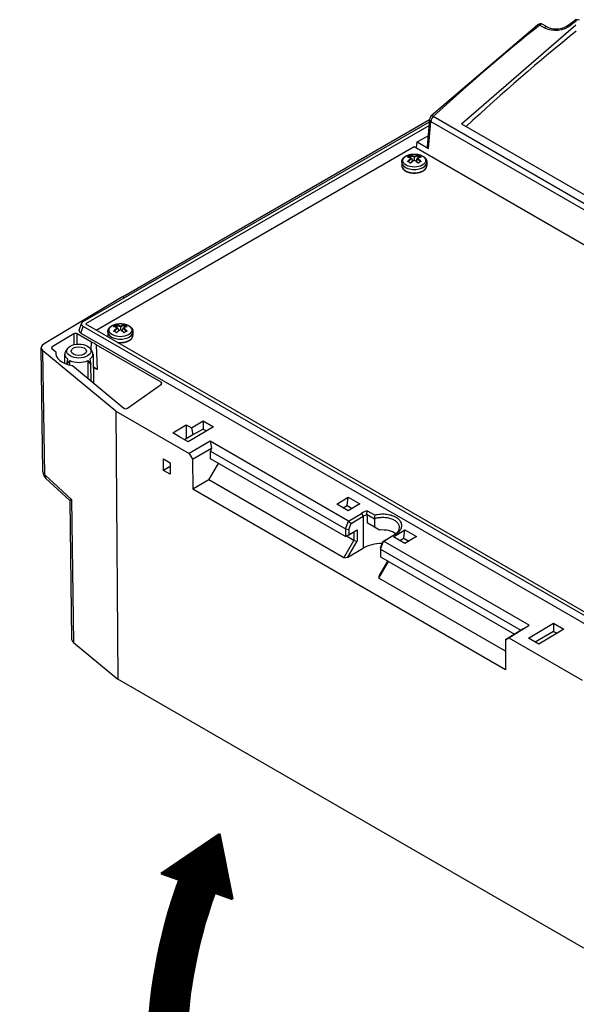
# Model space of a CAD drawing. Units: millimetres. Extents: x 1 to 926, y 1 to 593.
# Drawn here: x 644 to 702, y 398 to 502 of the extents above; entities that cross this region are included whole.
import ezdxf

# ---------------------------------------------------------------- set-up
doc = ezdxf.new("R2010")
doc.units = ezdxf.units.MM
doc.styles.get("Standard").update_dxf_attribs({"font": 'isocp.shx', "width": 1.2})
doc.dimstyles.new('phoenix$4', dxfattribs={"dimtxt": 3.5, "dimasz": 3.72, "dimexe": 1.5, "dimexo": 0, "dimgap": 2, "dimtad": 1, "dimdsep": 46, "dimlunit": 6, "dimtxsty": 'Standard', "dimblk": '_OPEN15', "dimcen": 0, "dimclrd": 1, "dimclre": 1, "dimclrt": 5, "dimadec": 0, "dimazin": 0, "dimtfac": 0.666667, "dimtofl": 0, "dimtmove": 0, "dimatfit": 0, "dimldrblk": '_OPEN15', "dimfxl": 1, "dimtolj": 1, "dimlwd": 25, "dimlwe": 25, "dimarcsym": 0})

# ---------------------------------------------------------------- blocks, each defined once
blk = doc.blocks.new('_OPEN15', base_point=(1, 0))
at = {"color": 0, "linetype": 'ByBlock'}
for p, q in [((1, 0), (0, 0.132)), ((0, 0), (1, 0)), ((1, 0), (0, -0.132))]:
    blk.add_line(p, q, dxfattribs=at)
blk = doc.blocks.new('*D18')
at = {"color": 1, "linetype": 'Continuous', "lineweight": 25}
blk.add_line((114.01, 453.86), (134.03, 450.35), dxfattribs=at)
at = {"color": 1, "linetype": 'Continuous', "lineweight": 25, "xscale": 3.72, "yscale": 3.72, "zscale": 3.72, "rotation": 350.0494300432347}
blk.add_blockref('_OPEN15', (137.69, 449.7), dxfattribs=at)
at = {"color": 5, "linetype": 'Continuous', "lineweight": 35, "insert": (122.71, 455.38), "char_height": 5, "attachment_point": 5, "rotation": 350.0494}
blk.add_mtext('\\A1;R800', dxfattribs=at)

msp = doc.modelspace()

# ---------------------------------------------------------------- hatches: boundary and pattern name
at = {"linetype": 'Continuous', "lineweight": 25}
h = msp.add_hatch(dxfattribs=at)
h.set_pattern_fill('_U', color=5, scale=0.1, angle=45, style=0, pattern_type=0)
h.set_pattern_definition([(45, (428.6419, 113.57498), (-0.070710678, 0.070710678), [])])
edge = h.paths.add_edge_path()
edge.add_line((664.6943768, 416.3651612), (658.5607104, 412.2125665))
edge.add_line((658.5607104, 412.2125665), (660.4400957, 411.5285262))
edge.add_arc((711.7238396, 392.86277), 54.5750203, 160, 200)
edge.add_line((660.4400957, 374.1970137), (658.5607104, 373.5129734))
edge.add_line((658.5607104, 373.5129734), (664.6943768, 369.3603787))
edge.add_line((664.6943768, 369.3603787), (666.0782514, 376.2491345))
edge.add_line((666.0782514, 376.2491345), (664.1988661, 375.5650942))
edge.add_arc((711.7238396, 392.86277), 50.5750203, 160, 200, ccw=False)
edge.add_line((664.1988661, 410.1604457), (666.0782514, 409.4764054))
edge.add_line((666.0782514, 409.4764054), (664.6943768, 416.3651612))

# ---------------------------------------------------------------- linework, layer by layer
at = {"color": 5}
for p, q in [((686.9562219, 492.0783836), (698.1944435, 501.6849643)), ((690.2004619, 491.2425375), (702.2582046, 501.6828083)), ((698.445523, 501.6417971), (698.9424359, 501.3549043)), ((699.2633176, 501.4288809), (698.7664047, 501.7157737)), ((701.5293872, 501.6916772), (702.0630277, 502.1085277)), ((650.3129321, 470.38731), (686.8088072, 491.4582134)), ((686.7702665, 491.0336293), (650.5745649, 470.1360312)), ((654.4636522, 472.9937693), (686.8289276, 491.6798697)), ((686.8321, 491.7148177), (686.5725242, 488.8552016)), ((686.7182039, 488.6362904), (686.9769838, 491.4871387)), ((686.9769838, 491.4871387), (750.8537581, 454.6078659)), ((751.0992223, 455.1170996), (687.2224481, 491.9963724)), ((749.3222377, 457.0857262), (690.2400032, 491.1968702)), ((685.527574, 489.3237009), (686.6751956, 489.9862805)), ((685.4701417, 488.6909985), (685.527574, 489.3237009)), ((685.527574, 489.3237009), (686.7182039, 488.6362904)), ((651.7059358, 469.482834), (685.2227972, 488.8338029)), ((684.8254275, 487.9085059), (684.8325851, 487.8428786)), ((685.2227972, 488.8338029), (750.9130172, 450.9075368)), ((685.6130093, 487.8428786), (685.6201669, 487.9085059)), ((683.8977972, 487.1816888), (683.8977972, 486.8333863)), ((684.5776989, 487.2662913), (684.8306575, 487.1202068)), ((684.8338885, 487.8323219), (684.8338885, 487.6286807)), ((684.9549981, 487.5598005), (685.0386241, 487.2859826)), ((685.2227972, 487.7879043), (685.2227972, 487.7144143)), ((685.2227972, 487.7144143), (685.2227972, 487.4149887)), ((685.2227972, 487.4149887), (685.2227972, 487.3915476)), ((685.4905963, 487.5598005), (685.4069703, 487.2859826)), ((685.6117059, 487.8323219), (685.6117059, 487.6286807)), ((685.6149369, 487.1202068), (685.8678955, 487.2662913)), ((686.5477972, 487.1816888), (686.5477972, 486.8333863)), ((654.4636522, 472.9937693), (646.1982249, 468.0536504)), ((654.6455521, 472.8887493), (654.4636522, 472.9937693)), ((649.9211312, 469.4792237), (650.1403096, 470.1968831)), ((650.0926176, 469.163373), (650.3129321, 469.8847524)), ((716.9609281, 431.405514), (650.3129321, 469.8847524)), ((650.5745649, 470.1360312), (717.3961558, 431.5565678)), ((652.9265202, 469.3004136), (652.9265202, 468.9521112)), ((653.6064219, 469.3850161), (653.8593805, 469.2389317)), ((653.8541505, 470.0272308), (653.8613081, 469.9616035)), ((653.8626115, 469.9510468), (653.8626115, 469.7474055)), ((653.9837211, 469.6785253), (654.0673471, 469.4047075)), ((654.2515202, 469.9066292), (654.2515202, 469.8331392)), ((654.2515202, 469.8331392), (654.2515202, 469.5337136)), ((654.2515202, 469.5337136), (654.2515202, 469.5102724)), ((654.5193193, 469.6785253), (654.4356933, 469.4047075)), ((654.6404289, 469.9510468), (654.6404289, 469.7474055)), ((654.6417323, 469.9616035), (654.6488899, 470.0272308)), ((654.6436599, 469.2389317), (654.8966185, 469.3850161)), ((655.5765202, 469.3004136), (655.5765202, 468.9521112)), ((649.3371348, 469.0988534), (647.0536403, 467.7340439)), ((649.3371348, 469.0988534), (649.3371348, 467.9477164)), ((649.6906747, 468.0073045), (649.6906747, 469.1024479)), ((651.2140623, 468.2229197), (649.6906747, 469.1024479)), ((650.0926176, 469.163373), (716.9609281, 430.5569359)), ((651.168891, 467.4007324), (651.2135147, 468.2229494)), ((646.0870913, 454.5576279), (645.9055127, 467.6306261)), ((646.267874, 454.233249), (646.0863789, 467.3002327)), ((653.7583022, 460.9416725), (646.0863789, 467.3002327)), ((647.0256788, 467.5456895), (647.4384493, 467.2035815)), ((647.0566126, 467.5200513), (647.0536403, 467.7340439)), ((647.4384403, 467.203581), (647.4549886, 466.9173139)), ((648.7035477, 467.5788136), (648.4949995, 467.309579)), ((651.0313686, 467.5788136), (651.2399168, 467.309579)), ((658.5532628, 463.9856303), (651.7011109, 467.9417221)), ((651.7048626, 467.9418401), (651.7869949, 465.3317496)), ((648.3640336, 466.960568), (648.3537398, 465.9974878)), ((648.6127029, 465.8944976), (648.6931253, 466.4130334)), ((648.6457192, 465.8836903), (648.9273024, 466.2780948)), ((648.9271442, 465.8040108), (648.9282961, 466.277385)), ((650.8066264, 466.277385), (650.8111449, 464.408266)), ((650.8079317, 466.2783175), (651.1345385, 465.8188111)), ((651.0418768, 466.4130465), (651.1338714, 465.8181827)), ((651.3708827, 466.960568), (651.4034094, 463.9173863)), ((649.1896972, 465.7521312), (654.60644, 461.2626852)), ((651.1590412, 464.1199209), (651.1335941, 465.8181398)), ((651.784768, 465.3316795), (651.3858311, 465.5620059)), ((655.0027211, 461.2564757), (658.5679496, 463.7875432)), ((658.5532628, 463.9856303), (658.5502127, 463.7749512)), ((653.7583022, 460.9416725), (653.9914201, 432.6909746)), ((653.7583022, 460.9416725), (661.4881737, 456.4788291)), ((661.7300474, 459.1742917), (662.9616967, 459.9170087)), ((662.9616967, 459.9170087), (662.9616967, 459.0594589)), ((662.9616967, 459.9170087), (664.0533992, 459.286714)), ((659.759882, 458.6502701), (661.1740956, 459.4952707)), ((661.1740956, 459.4952707), (661.1740956, 458.0273869)), ((661.1740956, 459.4952707), (661.7300474, 459.1742917)), ((664.0533992, 459.286714), (661.3893468, 457.7094982)), ((661.7300474, 459.1742917), (661.8812024, 458.4356352)), ((662.9616967, 459.0594589), (661.8812024, 458.4356352)), ((662.9616967, 459.0594589), (663.3200662, 458.8525542)), ((660.4669888, 458.2420218), (659.759882, 458.6502701)), ((661.3893468, 457.7094982), (660.4669888, 458.2420218)), ((661.8812024, 458.4356352), (661.0064214, 457.9305802)), ((663.72222, 457.7686563), (661.4881737, 456.4788291)), ((661.8449202, 455.8681758), (663.8659938, 457.0350432)), ((663.72222, 457.7686563), (663.8659938, 457.0350432)), ((678.2867189, 449.359839), (663.72222, 457.7686563)), ((663.8659938, 457.0350432), (663.7466782, 456.7339824)), ((658.7864232, 454.6964691), (658.7771669, 455.9158699)), ((658.7771669, 455.9158699), (659.4842737, 455.5076216)), ((661.4881737, 456.4788291), (661.8449202, 455.8681758)), ((661.8449202, 455.8681758), (661.8692772, 452.7142397)), ((663.7466782, 456.7339824), (677.9617025, 448.5269343)), ((663.7466782, 455.9174858), (663.7466782, 456.7339824)), ((677.9603664, 447.7112091), (663.7466782, 455.9174858)), ((659.4873591, 455.1011547), (658.7864232, 454.6964691)), ((659.4935299, 454.2882208), (658.7864232, 454.6964691)), ((659.4842737, 455.5076216), (659.4935299, 454.2882208)), ((663.5668158, 453.6943141), (664.5920312, 455.429421)), ((646.2679399, 454.2333198), (649.0826027, 451.6137611)), ((646.4058644, 453.839354), (648.9076889, 451.511061)), ((663.5668158, 453.6943141), (661.8692772, 452.7142397)), ((677.7831379, 445.4865167), (663.5668158, 453.6943141)), ((694.8450149, 433.6756887), (661.8692772, 452.7142397)), ((649.0825405, 451.6136943), (649.2915438, 436.5662182)), ((677.0491852, 451.1477209), (678.2556684, 451.8707694)), ((678.141488, 451.0103297), (678.2556684, 451.8707694)), ((678.2556684, 451.8707694), (679.4739023, 451.1674217)), ((648.9076796, 451.5117291), (649.1107315, 436.8927322)), ((678.2637286, 450.446504), (677.0491852, 451.1477209)), ((677.7143209, 450.7637047), (678.141488, 451.0103297)), ((678.141488, 451.0103297), (678.6842085, 450.6969898)), ((679.4739023, 451.1674217), (678.2637286, 450.446504)), ((678.2867189, 449.359839), (679.6530906, 450.1623659)), ((678.5659043, 449.1138252), (679.8314031, 449.8571052)), ((679.6530906, 450.1623659), (679.8314031, 449.8571052)), ((679.8294271, 449.8611271), (680.2377205, 450.0617266)), ((679.8314031, 449.8571052), (679.8314031, 446.4849203)), ((680.2363378, 450.06241), (680.2716239, 450.4466977)), ((680.2370092, 450.0623483), (680.2395561, 450.0579906)), ((680.2370092, 450.0623483), (680.2395561, 450.0608779)), ((680.2395561, 450.0608779), (681.0387773, 449.5994473)), ((680.2395561, 450.0579907), (680.2395561, 449.1714067)), ((680.2722842, 450.4466371), (681.0920055, 449.9733708)), ((681.0379153, 449.5995701), (681.0911909, 449.9734868)), ((681.0387773, 449.5994473), (681.0410287, 449.5956731)), ((681.0410288, 449.5956731), (681.0410288, 448.7086762)), ((677.9617025, 448.5269343), (678.2872577, 449.357119)), ((677.9617025, 448.5269343), (677.9619091, 448.5263377)), ((677.9619091, 448.5263377), (677.9619091, 447.7120997)), ((677.9619091, 448.5263377), (678.3139132, 448.4712333)), ((678.2867189, 449.359839), (678.2872577, 449.357119)), ((678.2872577, 449.357119), (678.5659043, 449.1138252)), ((678.3139132, 448.4712333), (678.5659043, 449.1138252)), ((678.3139132, 448.4712333), (678.3139132, 447.9135558)), ((681.0410288, 448.7086762), (680.2395561, 449.1714067)), ((681.5726985, 448.4017166), (681.0410288, 448.7086762)), ((677.9603664, 447.7112091), (678.8519635, 448.217066)), ((677.9603664, 447.7112091), (677.9619091, 447.7120997)), ((677.9619091, 447.7120997), (678.3139132, 447.9135558)), ((678.8530543, 447.31829), (678.0673581, 447.7719119)), ((678.3139132, 447.9135558), (679.2055102, 448.4194127)), ((678.8519635, 448.217066), (678.8535062, 448.2179566)), ((678.8535062, 448.2179566), (679.2055102, 448.4194127)), ((678.8535062, 448.2179566), (678.8535062, 448.2161753)), ((678.8535062, 448.2161753), (678.8535062, 447.3180291)), ((679.2055102, 448.4194127), (679.2055102, 447.2325913)), ((681.9110169, 447.1825235), (683.1478908, 447.9343556)), ((681.9871169, 447.2234132), (683.3231182, 448.0354999)), ((683.0242375, 447.6980229), (684.2307207, 448.4210713)), ((684.2387809, 446.9968059), (683.0242375, 447.6980229)), ((683.1478908, 447.9343556), (683.3231182, 448.0354999)), ((683.6893732, 447.3140066), (684.1165403, 447.5606316)), ((684.1165403, 447.5606316), (684.2307207, 448.4210713)), ((684.1165403, 447.5606316), (684.6592608, 447.2472918)), ((684.2307207, 448.4210713), (685.4489546, 447.7177236)), ((685.4489546, 447.7177236), (684.2387809, 446.9968059)), ((677.7831379, 445.4865167), (678.8530543, 447.31829)), ((678.2139085, 445.5348985), (679.2055102, 447.2325913)), ((678.2139085, 445.5348985), (679.8314031, 446.4849203)), ((678.8530543, 447.31829), (678.8535062, 447.3172912)), ((678.8535062, 447.3180291), (678.8535062, 447.3172912)), ((678.8535062, 447.3172912), (679.2055102, 447.2325913)), ((681.663386, 446.5374143), (681.9110169, 447.1825235)), ((681.663386, 446.5374143), (681.663386, 445.9797367)), ((681.663386, 446.5374143), (681.6649219, 446.3884022)), ((681.6649219, 446.3884022), (681.6651286, 446.3887602)), ((681.6649219, 446.3884022), (681.6649219, 445.5741643)), ((681.6651286, 446.3887602), (681.9850508, 447.2221971)), ((681.6651286, 446.3887602), (696.4638304, 437.8447258)), ((681.9110169, 447.1825235), (681.9850508, 447.2221971)), ((681.9850508, 447.2221971), (681.9871169, 447.2234132)), ((697.3294628, 438.3655057), (681.9871169, 447.2234132)), ((677.7831379, 445.4865167), (678.2139085, 445.5348985)), ((681.663386, 445.9797367), (681.6649219, 445.5741643)), ((681.6649219, 445.5741643), (681.6664646, 445.5714923)), ((681.6664646, 445.5714923), (695.7809853, 437.42247)), ((681.4901398, 443.3462782), (682.4889735, 445.0966166)), ((681.5651117, 443.6000804), (682.4364255, 445.1269552)), ((681.4901398, 443.3462782), (681.5651117, 443.6000804)), ((694.8303312, 435.6443151), (681.4901398, 443.3462782)), ((695.1720693, 437.0314229), (697.3294628, 438.3655057)), ((696.7732218, 438.0360463), (697.3294628, 438.3655057)), ((697.2687776, 436.9944991), (699.9080261, 438.5860355)), ((699.9080261, 438.5860355), (700.9997285, 437.9557408)), ((699.9080261, 438.5860355), (699.9080261, 437.7284858)), ((696.7732218, 438.0360463), (694.8214937, 436.8291423)), ((694.8214937, 436.8291423), (695.1720693, 437.0314229)), ((695.1720693, 437.0314229), (702.9019408, 432.5685795)), ((699.9080261, 437.7284858), (697.9527507, 436.599607)), ((700.9997285, 437.9557408), (698.3356761, 436.378525)), ((699.9080261, 437.7284858), (700.2663955, 437.521581)), ((649.2915438, 436.5662182), (653.9914201, 432.6909746)), ((694.8214937, 436.8291423), (694.8450149, 433.6756887)), ((698.3356761, 436.378525), (697.2687776, 436.9944991)), ((703.09755, 404.3395373), (653.9914201, 432.6909746))]:
    msp.add_line(p, q, dxfattribs=at)
at = {"color": 5, "linetype": 'Continuous', "lineweight": 50}
for p, q in [((658.5607104, 412.2125665), (664.6943768, 416.3651612)), ((666.0782514, 409.4764054), (664.6943768, 416.3651612)), ((660.4400957, 411.5285262), (658.5607104, 412.2125665)), ((666.0782514, 409.4764054), (664.1988661, 410.1604457))]:
    msp.add_line(p, q, dxfattribs=at)
at = {"color": 5}
for centre, radius, start, end in [((698.5164047, 501.282761), 0.5, 60, 128.620890627), ((700.1041475, 503.8456331), 2.7483275, 244.994980899, 307.353385507), ((700.1674266, 503.5342864), 2.2913196, 246.760213579, 306.469877953), ((702.3701367, 501.7139595), 0.5, 60, 127.895118818), ((687.3300527, 491.6696171), 0.5, 132.651122794, 174.813308321), ((684.5344854, 487.634249), 0.0953672, 76.240188951, 104.34584555), ((684.5380636, 487.1700042), 0.1020925, 67.779016124, 105.456138074), ((684.0385296, 485.8201599), 1.9759973, 63.060556786, 74.783353519), ((684.9049496, 487.0943905), 0.0793927, 162.622152526, 185.715424491), ((687.3258322, 484.2173732), 3.8272054, 123.332459649, 130.71850429), ((683.1197623, 484.2173732), 3.8272054, 49.28149571, 56.667540351), ((686.4070648, 485.8201599), 1.9759973, 105.216646481, 116.939443214), ((685.5406449, 487.0943905), 0.0793927, 354.284575552, 17.37784743), ((685.9075309, 487.1700042), 0.1020925, 74.543861915, 112.220983888), ((685.911109, 487.634249), 0.0953672, 75.654154468, 103.75981103), ((653.5632084, 469.7529739), 0.0953672, 76.240188951, 104.345845551), ((653.5667865, 469.2887291), 0.1020925, 67.779016124, 105.456138074), ((653.0672526, 467.9388848), 1.9759973, 63.060556786, 74.783353519), ((653.9336725, 469.2131154), 0.0793927, 162.622152526, 185.715424492), ((656.3545551, 466.3360981), 3.8272054, 123.332459649, 130.71850429), ((652.1484852, 466.3360981), 3.8272054, 49.28149571, 56.667540351), ((655.4357878, 467.9388848), 1.9759973, 105.216646481, 116.939443214), ((654.5693678, 469.2131154), 0.0793927, 354.284575551, 17.377847431), ((654.9362538, 469.2887291), 0.1020925, 74.543861915, 112.220983887), ((654.939832, 469.7529739), 0.0953672, 75.654154468, 103.75981103), ((653.4330057, 468.9561156), 0.5065013, 180.452984242, 203.543551547), ((647.0869949, 454.5715161), 1, 180.795763821, 227.067957204), ((649.3610718, 450.9351208), 0.7335132, 112.316472628, 128.178278044), ((681.4473361, 447.0706709), 3.5746181, 109.191161135, 120.12846288)]:
    msp.add_arc(centre, radius, start, end, dxfattribs=at)
at = {"color": 5, "linetype": 'Continuous', "lineweight": 50}
for radius in [54.5750203, 50.5750203]:
    msp.add_arc((711.7238396, 392.86277), radius, 160, 200, dxfattribs=at)
at = {"color": 5}
for centre, major_axis, ratio, start_param, end_param in [((714.3614397, 396.5418013), (80.9693365, 127.2753473), 0.5464839519, 1.0107563823, 1.1181627844), ((698.5164047, 501.282761), (-0.3120823, 0.3906465), 0.4437884405, 5.4193266754, 6.2831853072), ((698.5164047, 501.282761), (0.25, 0.4330127), 0.5773502692, 0, 0.9872496847), ((699.0133176, 500.9958682), (0.25, 0.4330127), 0.5773502692, 0, 0.9872496847), ((701.8378684, 501.2981809), (-0.3084813, 0.3934963), 0.4532865875, 5.4235826531, 6.2831853072), ((716.270628, 395.4395309), (80.9693365, 127.2753473), 0.5464839519, 0.9922970964, 0.9973451134), ((702.3701367, 501.7139595), (-0.307109, 0.3945682), 0.4568406537, 5.425216406, 6.2831853072), ((722.0819223, 392.0843786), (75, 129.9038106), 0.5773502692, 0.9730203942, 1.0859340593), ((687.3300527, 491.6696171), (-0.3387662, 0.3677464), 0.3649875723, 5.3893968782, 6.2831853072), ((687.3300527, 491.6696171), (-0.4979527, 0.0452006), 0.5757710364, 0, 0.8362455531), ((687.3300527, 491.6696171), (0.25, 0.4330127), 0.5773502692, 1.0946560867, 2.3038346126), ((685.2227972, 487.3610079), (1.1944444, 0), 0.5773502692, 2.3561944902, 8.6393797974), ((684.9709085, 485.6619589), (0.8660225, 2.3171456), 0.6688348434, 0.591316074, 0.7717011586), ((685.0898066, 485.518112), (-0.8726748, 2.3349445), 0.6688348434, 5.699202931, 5.9216396679), ((685.3557878, 485.518112), (0.8726748, 2.3349445), 0.6688348434, 0.3615456393, 0.5839823762), ((685.4746859, 485.6619589), (-0.8660225, 2.3171456), 0.6688348434, 5.5114841486, 5.6918692332), ((687.0732123, 488.8401348), (-0.5013714, 0), 0.5757710364, 6.2309683896, 7.0672139427), ((685.2227972, 487.1816888), (1.325, 0), 0.5773502692, 3.1415926536, 6.2831853072), ((685.3557878, 485.6716763), (-1.5342529, 1.9645852), 0.4683231992, 5.5220331325, 5.7444698694), ((685.3557878, 485.518112), (0.8726748, 2.3349445), 0.6688348434, 0.7790348564, 1.0014715933), ((684.9709085, 485.3711028), (-1.5225576, 1.9496095), 0.4683231992, 5.3343143501, 5.5146994347), ((685.3879462, 485.5060929), (0.8552213, 2.2882456), 0.6688348434, 0.7591038087, 0.9798923735), ((685.0107645, 485.6470629), (0.8487021, 2.2708027), 0.6688348434, 0.6114133846, 0.7373735068), ((685.0898066, 485.6716763), (1.5342529, 1.9645852), 0.4683231992, 0.9562046549, 1.1786413918), ((685.0576482, 485.5060929), (-0.8552213, 2.2882456), 0.6688348434, 5.6792718833, 5.9020940488), ((685.3879462, 485.5060929), (0.8552213, 2.2882456), 0.6688348434, 0.3810912584, 0.6039134239), ((685.3557878, 485.6716763), (-1.5342529, 1.9645852), 0.4683231992, 5.1045439154, 5.3269806523), ((685.0576482, 485.5060929), (-0.8552213, 2.2882456), 0.6688348434, 5.3032929336, 5.5240814985), ((685.0898066, 485.6716763), (1.5342529, 1.9645852), 0.4683231992, 0.5387154378, 0.7611521747), ((685.0898066, 485.518112), (-0.8726748, 2.3349445), 0.6688348434, 5.2817137139, 5.5041504508), ((685.4348299, 485.6470629), (-0.8487021, 2.2708027), 0.6688348434, 5.5458118004, 5.6717719226), ((685.4746859, 485.3711028), (1.5225576, 1.9496095), 0.4683231992, 0.7684858725, 0.9488709571), ((685.2227972, 486.8333863), (1.325, 0), 0.5773502692, 3.1415926536, 6.2831853072), ((650.7752233, 470.1360312), (-0.644139, 0), 0.5601957639, 5.5128662743, 7.0535043401), ((650.5576796, 469.4237246), (-0.646099, -0.0112338), 0.5680983795, 6.1008743718, 7.0406406848), ((654.2515202, 469.3004136), (1.325, 0), 0.5773502692, 3.1415926536, 6.2831853072), ((654.2515202, 469.4797328), (1.1944444, 0), 0.5773502692, 2.3561944902, 8.6393797974), ((653.9996315, 467.7806837), (0.8660225, 2.3171456), 0.6688348434, 0.591316074, 0.7717011586), ((654.3845108, 467.7904012), (-1.5342529, 1.9645852), 0.4683231992, 5.5220331325, 5.7444698694), ((654.3845108, 467.6368369), (0.8726748, 2.3349445), 0.6688348434, 0.7790348564, 1.0014715933), ((653.9996315, 467.4898277), (-1.5225576, 1.9496095), 0.4683231992, 5.3343143501, 5.5146994347), ((654.4166692, 467.6248178), (0.8552213, 2.2882456), 0.6688348434, 0.7591038087, 0.9798923735), ((654.0394875, 467.7657877), (0.8487021, 2.2708027), 0.6688348434, 0.6114133846, 0.7373735068), ((654.1185296, 467.6368369), (-0.8726748, 2.3349445), 0.6688348434, 5.699202931, 5.9216396679), ((654.1185296, 467.7904012), (1.5342529, 1.9645852), 0.4683231992, 0.9562046549, 1.1786413918), ((654.0863712, 467.6248178), (-0.8552213, 2.2882456), 0.6688348434, 5.6792718833, 5.9020940488), ((654.3845108, 467.6368369), (0.8726748, 2.3349445), 0.6688348434, 0.3615456393, 0.5839823762), ((654.4166692, 467.6248178), (0.8552213, 2.2882456), 0.6688348434, 0.3810912584, 0.6039134239), ((654.3845108, 467.7904012), (-1.5342529, 1.9645852), 0.4683231992, 5.1045439154, 5.3269806523), ((654.0863712, 467.6248178), (-0.8552213, 2.2882456), 0.6688348434, 5.3032929336, 5.5240814985), ((654.1185296, 467.7904012), (1.5342529, 1.9645852), 0.4683231992, 0.5387154378, 0.7611521747), ((654.1185296, 467.6368369), (-0.8726748, 2.3349445), 0.6688348434, 5.2817137139, 5.5041504508), ((654.4635529, 467.7657877), (-0.8487021, 2.2708027), 0.6688348434, 5.5458118004, 5.6717719226), ((654.5034089, 467.7806837), (-0.8660225, 2.3171456), 0.6688348434, 5.5114841486, 5.6918692332), ((654.5034089, 467.4898277), (1.5225576, 1.9496095), 0.4683231992, 0.7684858725, 0.9488709571), ((649.5139048, 468.9967794), (-0.2499896, -0.0038815), 0.5874694549, 3.9179077667, 5.488627941), ((649.8674581, 467.1322102), (2.2749071, 0.0350022), 0.5873368847, 0.624394707, 0.928328339), ((654.2515202, 468.9521112), (1.325, 0), 0.5773502692, 3.1415926536, 3.4072028765), ((654.2515202, 468.9521112), (1.325, 0), 0.5773502692, 4.4467787575, 6.2831853072), ((646.9054038, 467.6454135), (0.9998842, 0.0152611), 0.587390268, 2.3474070999, 3.7436066016), ((647.230435, 467.6319847), (-0.249971, -0.0038153), 0.587390268, 5.4889997535, 6.8851992552), ((649.8690338, 467.1331517), (-2.4358508, -0.0374794), 0.5873368803, 6.2077623599, 7.5623176293), ((649.8674581, 466.9552116), (1.5034532, 0), 0.5773502692, 2.7210583183, 3.8163011204), ((649.8674581, 467.2782932), (1.275, 0), 0.5773502692, 5.4977871438, 11.780972451), ((649.8674581, 467.2782932), (0.7937628, 0), 0.5773502692, 2.3561944902, 8.6393797974), ((649.8674581, 466.9552116), (1.5034532, 0), 0.5773502692, 5.6084768404, 6.7037196425), ((649.8674581, 466.9552116), (1.5034532, 0), 0.5773502692, 4.0376805136, 5.3870974472), ((649.8674581, 464.6246793), (2.275, 0), 0.5773502692, 0.5683809293, 0.8403207705), ((658.3764155, 463.8800065), (-0.2500436, -0.0038819), 0.5872122417, 2.4342307361, 3.9176908192), ((654.8112189, 461.3489616), (0.2499881, 0.0038068), 0.5872995789, 3.7435677326, 5.5760642047), ((647.0869949, 454.5715161), (0.9999036, 0.0138883), 0.5765021711, 3.1415926536, 3.7444130993), ((647.0869949, 454.5715161), (0.6811304, 0.7321621), 0.6233680954, 2.5074745147, 3.1415926537), ((681.86404, 447.376189), (1.8, 0), 0.5773502692, 0.6693891334, 1.7333679048), ((681.86404, 445.2903531), (-2.8998816, -0.0446182), 0.5873368847, 4.712164291, 5.4800238571), ((650.1107637, 436.8973551), (-1.0000644, 0.0000098), 0.5773133775, 0.0080241086, 0.6108445544)]:
    msp.add_ellipse(centre, major_axis=major_axis, ratio=ratio, start_param=start_param, end_param=end_param, dxfattribs=at)
for points, degree, knots in [([(683.8977972, 487.1816888), (683.8988731, 487.2178586), (683.9020901, 487.2538817), (683.9074172, 487.2896161), (683.9148048, 487.3249292), (683.9241875, 487.3597012), (683.9354875, 487.393828), (683.9486184, 487.427222), (683.965085, 487.463059), (683.9835372, 487.497852), (684.0038537, 487.5315517), (684.0259184, 487.564128), (684.0496233, 487.5955658), (684.0748689, 487.6258618), (684.1015648, 487.6550216), (684.1313117, 487.6846612), (684.1625058, 487.7130583), (684.1950694, 487.7402325), (684.2289325, 487.7662042), (684.2640311, 487.7909927), (684.3003061, 487.8146154), (684.3377021, 487.8370878), (684.3761662, 487.858423), (684.4195625, 487.8805482), (684.4641183, 487.9013262), (684.509768, 487.9207646), (684.5564459, 487.9388683), (684.6040856, 487.9556397), (684.6526199, 487.9710796), (684.7019803, 487.9851871), (684.7520971, 487.99796), (684.8026749, 488.0093484), (684.8538603, 488.0194077), (684.9055805, 488.0281346), (684.9577613, 488.0355255), (685.0103278, 488.041577), (685.0632039, 488.0462864), (685.1163129, 488.0496511), (685.1695772, 488.0516695), (685.2224265, 488.0523403), (685.2752763, 488.051688), (685.3280509, 488.049713), (685.3806745, 488.0464164), (685.4330721, 488.0417998), (685.485169, 488.0358655), (685.536891, 488.0286164), (685.5881653, 488.0200557), (685.6392103, 488.0101261), (685.6896573, 487.9988767), (685.7394353, 487.9863106), (685.7884746, 487.9724309), (685.8367071, 487.9572395), (685.8840657, 487.9407375), (685.9304847, 487.9229244), (685.9758992, 487.903798), (686.0207292, 487.8831203), (686.0644005, 487.8610881), (686.1068464, 487.837691), (686.1479988, 487.812915), (686.1877869, 487.7867429), (686.2261362, 487.7591535), (686.2629664, 487.730123), (686.2981896, 487.6996249), (686.3296587, 487.6696825), (686.35954, 487.6384063), (686.3877325, 487.605779), (686.414123, 487.5717902), (686.4385852, 487.5364406), (686.4609801, 487.4997466), (686.4811576, 487.4617456), (686.4989595, 487.4225015), (686.5135256, 487.3841507), (686.5256672, 487.3448739), (686.5352596, 487.3048104), (686.5421957, 487.2641278), (686.5463923, 487.2230176), (686.5477972, 487.1816888)], 1, [2.3561944902, 2.3561944902, 2.3905455525, 2.4248966148, 2.4592476771, 2.4935987394, 2.5279498017, 2.562300864, 2.5966519263, 2.634473791, 2.6722956556, 2.7101175203, 2.747939385, 2.7857612497, 2.8235831144, 2.861404979, 2.901438526, 2.941472073, 2.98150562, 3.021539167, 3.061572714, 3.101606261, 3.141639808, 3.1816733549, 3.2256234863, 3.2695736176, 3.3135237489, 3.3574738802, 3.4014240115, 3.4453741428, 3.4893242741, 3.5332744054, 3.5770318067, 3.620789208, 3.6645466093, 3.7083040106, 3.7520614118, 3.7958188131, 3.8395762144, 3.8833336157, 3.9266868054, 3.9700399952, 4.0133931849, 4.0567463746, 4.1000995644, 4.1434527541, 4.1868059438, 4.2301591335, 4.2737621212, 4.3173651089, 4.3609680966, 4.4045710842, 4.4481740719, 4.4917770596, 4.5353800472, 4.5789830349, 4.6230682183, 4.6671534018, 4.7112385852, 4.7553237686, 4.799408952, 4.8434941354, 4.8875793189, 4.9316645023, 4.9729857654, 5.0143070285, 5.0556282916, 5.0969495547, 5.1382708178, 5.1795920809, 5.220913344, 5.2622346071, 5.3014933632, 5.3407521193, 5.3800108754, 5.4192696316, 5.4585283877, 5.4977871438, 5.4977871438]), ([(684.8795422, 487.5897259), (684.8796464, 487.5897377), (684.8797506, 487.5897494), (684.8913941, 487.5910353), (684.9033663, 487.590608), (684.9223284, 487.5866009), (684.9298347, 487.5840103), (684.941234, 487.5776277), (684.945562, 487.5743237), (684.9517409, 487.567199), (684.9538277, 487.5636327), (684.9549981, 487.5598005)], 3, [-0.00063108339, -0.00063108339, -0.00063108339, -0.00063108339, 0, 0, 0.06986608186, 0.06986608186, 0.11802452383, 0.11802452383, 0.15351970599, 0.15351970599, 0.18290732084, 0.18290732084, 0.18290732084, 0.18290732084]), ([(685.5660522, 487.5897259), (685.5659481, 487.5897377), (685.5658438, 487.5897494), (685.5542003, 487.5910353), (685.5422281, 487.590608), (685.5232661, 487.5866009), (685.5157597, 487.5840103), (685.5043604, 487.5776277), (685.5000324, 487.5743237), (685.4938535, 487.567199), (685.4917667, 487.5636327), (685.4905963, 487.5598005)], 3, [-0.00063108339, -0.00063108339, -0.00063108339, -0.00063108339, 0, 0, 0.06986608186, 0.06986608186, 0.11802452383, 0.11802452383, 0.15351970599, 0.15351970599, 0.18290732084, 0.18290732084, 0.18290732084, 0.18290732084]), ([(683.8977972, 486.8333863), (683.8987853, 486.8027548), (683.9017456, 486.7721922), (683.9066666, 486.741766), (683.9135296, 486.711541), (683.9223099, 486.6815778), (683.9329774, 486.6519327), (683.9454985, 486.6226567), (683.9598365, 486.5937963), (683.9767294, 486.5641094), (683.9955209, 486.534965), (684.016165, 486.5064018), (684.0386149, 486.4784546), (684.0628238, 486.4511558), (684.0887448, 486.4245354), (684.1163307, 486.3986218), (684.1455338, 486.3734423), (684.1776527, 486.3479989), (684.2114217, 486.3234112), (684.2467841, 486.2997073), (684.2836816, 486.276915), (684.3220547, 486.2550613), (684.3618421, 486.2341726), (684.4029808, 486.2142746), (684.445406, 486.1953921), (684.4892469, 486.1774727), (684.5342494, 486.1606256), (684.5803426, 486.1448729), (684.6274536, 486.1302359), (684.6755083, 486.1167345), (684.7244308, 486.104387), (684.7741437, 486.0932107), (684.8245687, 486.0832212), (684.8754579, 486.0744591), (684.926895, 486.0669023), (684.978799, 486.0605614), (685.0310882, 486.0554455), (685.08368, 486.0515617), (685.1364914, 486.0489156), (685.1894391, 486.0475111), (685.2424395, 486.0473501), (685.2953377, 486.0484306), (685.3481216, 486.05075), (685.4007081, 486.0543049), (685.4530145, 486.0590904), (685.5049586, 486.0650995), (685.5564585, 486.0723239), (685.6074335, 486.0807532), (685.6578035, 486.0903757), (685.7075688, 486.1011963), (685.7565696, 486.1131853), (685.8047291, 486.1263264), (685.8519717, 486.1406014), (685.8982233, 486.1559911), (685.9434114, 486.172475), (685.9874652, 486.1900311), (686.0303156, 486.2086367), (686.0720273, 486.228333), (686.1123939, 486.2490364), (686.1513508, 486.2707213), (686.1888356, 486.293361), (686.2247873, 486.3169282), (686.2591466, 486.3413952), (686.2918555, 486.3667333), (686.3228573, 486.3929135), (686.3519138, 486.4197293), (686.3791765, 486.4473161), (686.404592, 486.4756422), (686.4281074, 486.504674), (686.4496699, 486.5343753), (686.469227, 486.5647067), (686.4867265, 486.5956249), (686.5021173, 486.6270814), (686.51594, 486.6605929), (686.5273349, 486.6945662), (686.5362537, 486.7289227), (686.5426559, 486.7635752), (686.5465102, 486.7984296), (686.5477972, 486.8333863)], 1, [3.926990817, 3.926990817, 3.9642367244, 4.0014826318, 4.0387285392, 4.0759744466, 4.113220354, 4.1504662614, 4.1877121688, 4.2249580762, 4.2639023559, 4.3028466357, 4.3417909154, 4.3807351952, 4.4196794749, 4.4586237547, 4.4975680344, 4.5365123142, 4.5771178199, 4.6177233257, 4.6583288314, 4.6989343372, 4.7395398429, 4.7801453486, 4.8207508544, 4.8613563601, 4.9021415344, 4.9429267087, 4.983711883, 5.0244970573, 5.0652822315, 5.1060674058, 5.1468525801, 5.1876377544, 5.2282895787, 5.268941403, 5.3095932273, 5.3502450516, 5.3908968759, 5.4315487003, 5.4722005246, 5.5128523489, 5.5534494465, 5.5940465441, 5.6346436416, 5.6752407392, 5.7158378368, 5.7564349344, 5.797032032, 5.8376291295, 5.8782915098, 5.91895389, 5.9596162703, 6.0002786505, 6.0409410307, 6.081603411, 6.1222657912, 6.1629281715, 6.203721853, 6.2445155346, 6.2853092161, 6.3261028977, 6.3668965792, 6.4076902608, 6.4484839423, 6.4892776239, 6.5298084286, 6.5703392333, 6.6108700381, 6.6514008428, 6.6919316475, 6.7324624522, 6.7729932569, 6.8135240617, 6.8560339631, 6.8985438646, 6.9410537661, 6.9835636676, 7.0260735691, 7.0685834706, 7.0685834706]), ([(652.9265202, 469.3004136), (652.9275961, 469.3365835), (652.9308131, 469.3726066), (652.9361402, 469.408341), (652.9435278, 469.4436541), (652.9529105, 469.4784261), (652.9642104, 469.5125529), (652.9773414, 469.5459469), (652.993808, 469.5817839), (653.0122602, 469.6165768), (653.0325766, 469.6502766), (653.0546414, 469.6828529), (653.0783463, 469.7142907), (653.1035918, 469.7445867), (653.1302878, 469.7737465), (653.1600347, 469.8033861), (653.1912288, 469.8317831), (653.2237924, 469.8589574), (653.2576555, 469.8849291), (653.2927541, 469.9097176), (653.3290291, 469.9333403), (653.3664251, 469.9558127), (653.4048891, 469.9771478), (653.4482854, 469.9992731), (653.4928413, 470.0200511), (653.538491, 470.0394895), (653.5851688, 470.0575931), (653.6328086, 470.0743646), (653.6813429, 470.0898045), (653.7307033, 470.103912), (653.7808201, 470.1166849), (653.8313979, 470.1280733), (653.8825833, 470.1381326), (653.9343034, 470.1468595), (653.9864843, 470.1542504), (654.0390508, 470.1603019), (654.0919269, 470.1650113), (654.1450358, 470.168376), (654.1983002, 470.1703943), (654.2511495, 470.1710652), (654.3039993, 470.1704129), (654.3567738, 470.1684379), (654.4093975, 470.1651412), (654.4617951, 470.1605246), (654.5138919, 470.1545904), (654.565614, 470.1473413), (654.6168882, 470.1387806), (654.6679333, 470.128851), (654.7183803, 470.1176015), (654.7681583, 470.1050355), (654.8171976, 470.0911558), (654.8654301, 470.0759644), (654.9127887, 470.0594623), (654.9592077, 470.0416493), (655.0046222, 470.0225228), (655.0494522, 470.0018451), (655.0931235, 469.979813), (655.1355694, 469.9564158), (655.1767217, 469.9316399), (655.2165099, 469.9054678), (655.2548592, 469.8778784), (655.2916894, 469.8488478), (655.3269126, 469.8183498), (655.3583816, 469.7884074), (655.388263, 469.7571312), (655.4164555, 469.7245038), (655.442846, 469.6905151), (655.4673081, 469.6551655), (655.4897031, 469.6184715), (655.5098806, 469.5804705), (655.5276825, 469.5412263), (655.5422485, 469.5028756), (655.5543901, 469.4635987), (655.5639826, 469.4235353), (655.5709186, 469.3828527), (655.5751153, 469.3417424), (655.5765202, 469.3004136)], 1, [2.3561944902, 2.3561944902, 2.3905455525, 2.4248966148, 2.4592476771, 2.4935987394, 2.5279498017, 2.562300864, 2.5966519263, 2.634473791, 2.6722956556, 2.7101175203, 2.747939385, 2.7857612497, 2.8235831144, 2.861404979, 2.901438526, 2.941472073, 2.98150562, 3.021539167, 3.061572714, 3.101606261, 3.141639808, 3.1816733549, 3.2256234863, 3.2695736176, 3.3135237489, 3.3574738802, 3.4014240115, 3.4453741428, 3.4893242741, 3.5332744054, 3.5770318067, 3.620789208, 3.6645466093, 3.7083040106, 3.7520614118, 3.7958188131, 3.8395762144, 3.8833336157, 3.9266868054, 3.9700399952, 4.0133931849, 4.0567463746, 4.1000995644, 4.1434527541, 4.1868059438, 4.2301591335, 4.2737621212, 4.3173651089, 4.3609680966, 4.4045710842, 4.4481740719, 4.4917770596, 4.5353800472, 4.5789830349, 4.6230682183, 4.6671534018, 4.7112385852, 4.7553237686, 4.799408952, 4.8434941354, 4.8875793189, 4.9316645023, 4.9729857654, 5.0143070285, 5.0556282916, 5.0969495547, 5.1382708178, 5.1795920809, 5.220913344, 5.2622346071, 5.3014933632, 5.3407521193, 5.3800108754, 5.4192696316, 5.4585283877, 5.4977871438, 5.4977871438]), ([(653.9082652, 469.7084508), (653.9083693, 469.7084626), (653.9084736, 469.7084743), (653.9201171, 469.7097601), (653.9320893, 469.7093329), (653.9510513, 469.7053258), (653.9585577, 469.7027351), (653.969957, 469.6963526), (653.974285, 469.6930486), (653.9804639, 469.6859238), (653.9825507, 469.6823576), (653.9837211, 469.6785253)], 3, [-0.00063108339, -0.00063108339, -0.00063108339, -0.00063108339, 0, 0, 0.06986608186, 0.06986608186, 0.11802452383, 0.11802452383, 0.15351970599, 0.15351970599, 0.18290732084, 0.18290732084, 0.18290732084, 0.18290732084]), ([(654.5947752, 469.7084508), (654.594671, 469.7084626), (654.5945668, 469.7084743), (654.5829233, 469.7097601), (654.5709511, 469.7093329), (654.551989, 469.7053258), (654.5444827, 469.7027351), (654.5330834, 469.6963526), (654.5287554, 469.6930486), (654.5225765, 469.6859238), (654.5204897, 469.6823576), (654.5193193, 469.6785253)], 3, [-0.00063108339, -0.00063108339, -0.00063108339, -0.00063108339, 0, 0, 0.06986608186, 0.06986608186, 0.11802452383, 0.11802452383, 0.15351970599, 0.15351970599, 0.18290732084, 0.18290732084, 0.18290732084, 0.18290732084]), ([(653.9518897, 468.1861319), (653.955618, 468.1856272), (654.007522, 468.1792863), (654.0598111, 468.1741703), (654.1124029, 468.1702866), (654.1652144, 468.1676405), (654.2181621, 468.166236), (654.2711625, 468.166075), (654.3240606, 468.1671555), (654.3768445, 468.1694749), (654.4294311, 468.1730298), (654.4817375, 468.1778153), (654.5336815, 468.1838244), (654.5851815, 468.1910487), (654.6361565, 468.1994781), (654.6865264, 468.2091006), (654.7362917, 468.2199212), (654.7852926, 468.2319102), (654.8334521, 468.2450513), (654.8806947, 468.2593263), (654.9269463, 468.274716), (654.9721344, 468.2911998), (655.0161882, 468.308756), (655.0590386, 468.3273616), (655.1007503, 468.3470578), (655.1411168, 468.3677613), (655.1800738, 468.3894462), (655.2175586, 468.4120858), (655.2535103, 468.4356531), (655.2878696, 468.46012), (655.3205784, 468.4854582), (655.3515803, 468.5116384), (655.3806368, 468.5384541), (655.4078994, 468.566041), (655.433315, 468.5943671), (655.4568304, 468.6233989), (655.4783929, 468.6531002), (655.49795, 468.6834316), (655.5154495, 468.7143498), (655.5308403, 468.7458063), (655.544663, 468.7793178), (655.5560578, 468.8132911), (655.5649767, 468.8476476), (655.5713789, 468.8823), (655.5752332, 468.9171544), (655.5765202, 468.9521112)], 1, [5.2660079674, 5.2660079674, 5.268941403, 5.3095932273, 5.3502450516, 5.3908968759, 5.4315487003, 5.4722005246, 5.5128523489, 5.5534494465, 5.5940465441, 5.6346436416, 5.6752407392, 5.7158378368, 5.7564349344, 5.797032032, 5.8376291295, 5.8782915098, 5.91895389, 5.9596162703, 6.0002786505, 6.0409410307, 6.081603411, 6.1222657912, 6.1629281715, 6.203721853, 6.2445155346, 6.2853092161, 6.3261028977, 6.3668965792, 6.4076902608, 6.4484839423, 6.4892776239, 6.5298084286, 6.5703392333, 6.6108700381, 6.6514008428, 6.6919316475, 6.7324624522, 6.7729932569, 6.8135240617, 6.8560339631, 6.8985438646, 6.9410537661, 6.9835636676, 7.0260735691, 7.0685834706, 7.0685834706]), ([(683.1478908, 447.9343556), (683.175386, 447.9511462), (683.2021064, 447.9685474), (683.3385299, 448.0633579), (683.4303096, 448.1487563), (683.5713863, 448.3318772), (683.6201308, 448.4294606), (683.66956, 448.6276873), (683.6703898, 448.7286536), (683.6240995, 448.9261941), (683.5770471, 449.0226669), (683.4388088, 449.2035792), (683.3476118, 449.2880022), (683.1283188, 449.4380415), (683.0002743, 449.5036345), (682.7174213, 449.6108382), (682.5625351, 449.6524538), (682.2385787, 449.7083019), (682.0697729, 449.7225602), (681.7301246, 449.7226356), (681.5600374, 449.7083988), (681.2746595, 449.6599805), (681.1552387, 449.6315298), (681.0413865, 449.5957855), (681.0412076, 449.5957293), (681.0410288, 449.5956731)], 3, [3.8073026432, 3.8073026432, 3.8073026432, 3.8073026432, 4.0746607172, 4.0746607172, 5.2288274307, 5.2288274307, 6.3858476194, 6.3858476194, 7.5436093633, 7.5436093633, 8.7004027617, 8.7004027617, 9.8574961688, 9.8574961688, 11.0144465817, 11.0144465817, 12.1714907112, 12.1714907112, 13.3287225253, 13.3287225253, 14.4838849504, 14.4838849504, 15.3511401161, 15.3511401161, 15.3525050986, 15.3525050986, 15.3525050986, 15.3525050986]), ([(683.3231182, 448.0354999), (683.3544322, 448.0545341), (683.3848637, 448.0742632), (683.540235, 448.181772), (683.6447618, 448.2786567), (683.8054325, 448.4864947), (683.8609471, 448.5972911), (683.9172415, 448.8224353), (683.9181866, 448.9371501), (683.865467, 449.1616642), (683.8118795, 449.2713485), (683.6544415, 449.4771138), (683.5505783, 449.5731762), (683.3008279, 449.7439908), (683.1549995, 449.8187165), (682.8328613, 449.9409615), (682.6564632, 449.9884865), (682.2875127, 450.0524464), (682.0952617, 450.0689103), (681.7084401, 450.0695268), (681.5147296, 450.0536171), (681.2487499, 450.0089623), (681.169497, 449.9925713), (681.0920055, 449.9733708)], 3, [3.8073026432, 3.8073026432, 3.8073026432, 3.8073026432, 4.0746607172, 4.0746607172, 5.2288274307, 5.2288274307, 6.3858476194, 6.3858476194, 7.5436093633, 7.5436093633, 8.7004027617, 8.7004027617, 9.8574961688, 9.8574961688, 11.0144465817, 11.0144465817, 12.1714907112, 12.1714907112, 13.3287225253, 13.3287225253, 14.4838849504, 14.4838849504, 14.9837975969, 14.9837975969, 14.9837975969, 14.9837975969])]:
    msp.add_open_spline(points, degree=degree, knots=knots, dxfattribs=at)
for points in [[(684.8330101, 487.842925), (684.8335603, 487.8392633), (684.8338885, 487.8355732), (684.8338885, 487.8323219)], [(685.6117059, 487.8323219), (685.6117059, 487.8355732), (685.6120341, 487.8392633), (685.6125843, 487.842925)], [(653.8617331, 469.9616499), (653.8622833, 469.9579881), (653.8626115, 469.954298), (653.8626115, 469.9510468)], [(654.6404289, 469.9510468), (654.6404289, 469.954298), (654.6407571, 469.9579881), (654.6413073, 469.9616499)]]:
    msp.add_open_spline(points, degree=3, dxfattribs=at)

# ---------------------------------------------------------------- dimensions: what is measured, and where the dimension line sits
at = {"color": 7, "linetype": 'Continuous', "lineweight": 35}
dim = msp.add_radius_dim(center=(925.6582595669, 311.4644185959), mpoint=(137.6925029728, 449.7032208013), dimstyle='phoenix$4', override={"dimtxt": 5, "dimgap": 0.5, "dimdec": 6, "dimblk1": '_OPEN15', "dimblk2": '_OPEN15', "dimsah": 1, "dimadec": 4, "dimazin": 2, "dimtdec": 6, "dimtmove": 1}, dxfattribs=at)
dim.commit()
dim.dimension.update_dxf_attribs({"geometry": '*D18', "text_midpoint": (122.7053455496, 455.3783490074)})

doc.saveas('drawing.dxf')
